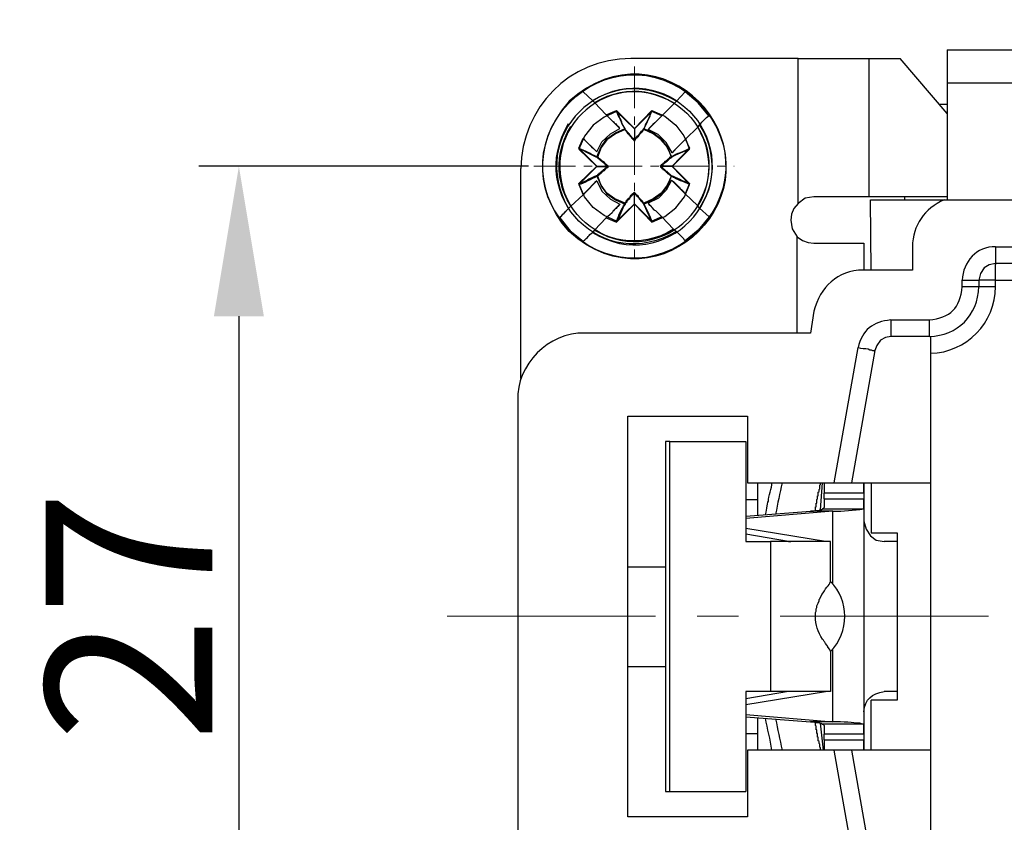
# Model space of a CAD drawing. Units: inches. Extents: x 11 to 673, y 29 to 500.
# Drawn here: x 254 to 284, y 413 to 437 of the extents above; entities that cross this region are included whole.
import ezdxf

# ---------------------------------------------------------------- set-up
doc = ezdxf.new("R2010")
doc.units = ezdxf.units.IN
doc.header["$MEASUREMENT"] = 0
doc.linetypes.add('CENTER', pattern=[2, 1.25, -0.25, 0.25, -0.25])
doc.layers.get('0').update_dxf_attribs({"lineweight": 30})
doc.layers.add('CEN', color=1, linetype='CENTER', lineweight=15)
doc.layers.add('打标文字', color=3, linetype='Continuous', lineweight=20)
doc.styles.add('Romans字体', font='romans.shx', dxfattribs={"width": 0.75})
doc.dimstyles.new('01', dxfattribs={"dimtxt": 5, "dimasz": 4.5, "dimexe": 1.2, "dimexo": 0.2, "dimgap": 0.8, "dimtad": 1, "dimdec": 1, "dimdsep": 46, "dimtxsty": 'Romans字体', "dimcen": 0, "dimclrd": 1, "dimclre": 6, "dimclrt": 4, "dimazin": 2, "dimtfac": 1, "dimtdec": 1, "dimtofl": 0, "dimtmove": 0, "dimatfit": 3, "dimfxl": 1, "dimtolj": 1, "dimtzin": 0, "dimarcsym": 0})

# ---------------------------------------------------------------- blocks, each defined once
blk = doc.blocks.new('*D9')
at = {"layer": 'Defpoints', "color": 0}
for p in [(269.843, 432.773), (260.951, 405.773), (269.837, 405.773)]:
    blk.add_point(p, dxfattribs=at)
at = {"layer": '打标文字', "color": 6, "lineweight": -2}
for p, q in [((269.643, 432.773), (259.751, 432.773)), ((269.637, 405.773), (259.751, 405.773))]:
    blk.add_line(p, q, dxfattribs=at)
at = {"layer": '打标文字', "color": 1, "lineweight": -2}
blk.add_line((260.951, 428.273), (260.951, 410.273), dxfattribs=at)
at = {"layer": '打标文字', "color": 1}
for points in [[(260.201, 428.273), (261.701, 428.273), (260.951, 432.773)], [(260.201, 410.273), (261.701, 410.273), (260.951, 405.773)]]:
    blk.add_solid(points, dxfattribs=at)
at = {"layer": '打标文字', "color": 4, "lineweight": -2, "insert": (257.651, 419.273), "char_height": 5, "attachment_point": 5, "rotation": 90, "style": 'Romans字体'}
blk.add_mtext('\\A1;27', dxfattribs=at)
blk = doc.blocks.new('*D15')
at = {"layer": 'Defpoints', "color": 0}
for p in [(380.32, 415.476), (269.328, 414.273), (380.32, 382.876)]:
    blk.add_point(p, dxfattribs=at)
at = {"layer": '打标文字', "color": 6, "lineweight": -2}
for p, q in [((380.32, 415.276), (380.32, 381.676)), ((269.328, 414.073), (269.328, 381.676))]:
    blk.add_line(p, q, dxfattribs=at)
at = {"layer": '打标文字', "color": 1, "lineweight": -2}
blk.add_line((273.828, 382.876), (375.82, 382.876), dxfattribs=at)
at = {"layer": '打标文字', "color": 1}
for points in [[(273.828, 383.626), (273.828, 382.126), (269.328, 382.876)], [(375.82, 383.626), (375.82, 382.126), (380.32, 382.876)]]:
    blk.add_solid(points, dxfattribs=at)
at = {"layer": '打标文字', "color": 4, "lineweight": -2, "insert": (324.824, 386.176), "char_height": 5, "attachment_point": 5, "style": 'Romans字体'}
blk.add_mtext('\\A1;111', dxfattribs=at)

msp = doc.modelspace()

# ---------------------------------------------------------------- linework, layer by layer
for points in [[(282.214, 436.266), (367.417, 436.266)], [(282.214, 436.266), (282.214, 431.768)], [(277.737, 436.006), (272.718, 436.006)], [(277.737, 431.66), (277.737, 436.006)], [(277.737, 436.006), (280.801, 436.006)], [(279.867, 436.006), (279.867, 431.855)], [(282.214, 434.354), (280.801, 436.006)], [(302.662, 435.267), (282.214, 435.267)], [(271.979, 434.316), (271.631, 434.685), (271.566, 434.751), (271.284, 435.011)], [(273.652, 434.289), (274.086, 434.723), (274.347, 435.006)], [(275.064, 434.289), (274.739, 434.68), (274.347, 435.006)], [(281.996, 434.637), (282.214, 434.637)], [(272.283, 434.419), (271.913, 434.245), (271.588, 434.006), (271.327, 433.68), (271.153, 433.289)], [(271.979, 434.316), (272.283, 434.447)], [(272.392, 433.903), (272.37, 433.947), (272.349, 433.968), (272.305, 433.99), (272.283, 434.034), (272.24, 434.055), (272.218, 434.099), (272.175, 434.12), (271.979, 434.316), (272.392, 433.903)], [(272.283, 434.447), (272.826, 433.903), (272.826, 433.556)], [(272.283, 434.419), (272.826, 433.898)], [(273.348, 434.447), (272.826, 433.903)], [(273.348, 434.419), (272.826, 433.898), (272.826, 433.55)], [(273.348, 434.447), (273.739, 434.273), (274.065, 434.012), (274.304, 433.686), (274.478, 433.317)], [(273.652, 434.289), (273.348, 434.419)], [(274.782, 434.028), (274.717, 433.941), (274.369, 433.593)], [(271.696, 433.208), (271.849, 433.512), (272.109, 433.751), (272.392, 433.903)], [(271.696, 433.056), (271.827, 433.36), (272.001, 433.599), (272.261, 433.773), (272.544, 433.903)], [(272.544, 433.876), (272.261, 433.746), (272, 433.572), (271.827, 433.333), (271.718, 433.05)], [(273.109, 433.903), (273.065, 433.86), (273.065, 433.838), (273.044, 433.838), (273.044, 433.816), (273.022, 433.816), (273.022, 433.795), (273.001, 433.795), (273.001, 433.773), (272.979, 433.751), (272.979, 433.729), (272.957, 433.729), (272.957, 433.708), (272.935, 433.708), (272.935, 433.686), (272.914, 433.686), (272.914, 433.664), (272.892, 433.664), (272.892, 433.642), (272.87, 433.642), (272.87, 433.621), (272.826, 433.577), (272.826, 433.556), (272.805, 433.577), (272.805, 433.599), (272.783, 433.599), (272.783, 433.621), (272.761, 433.621), (272.761, 433.642), (272.74, 433.642), (272.74, 433.664), (272.718, 433.664), (272.718, 433.686), (272.696, 433.686), (272.696, 433.708), (272.674, 433.729), (272.674, 433.751), (272.652, 433.751), (272.652, 433.773), (272.631, 433.773), (272.631, 433.795), (272.609, 433.795), (272.609, 433.816), (272.587, 433.816), (272.587, 433.838), (272.544, 433.882), (272.544, 433.903)], [(272.544, 433.876), (272.544, 433.854), (272.566, 433.854), (272.566, 433.833), (272.609, 433.789), (272.609, 433.767), (272.631, 433.767), (272.631, 433.746), (272.652, 433.746), (272.652, 433.724), (272.674, 433.724), (272.674, 433.702), (272.696, 433.702), (272.696, 433.68), (272.739, 433.637), (272.739, 433.615), (272.761, 433.615), (272.761, 433.593), (272.783, 433.593), (272.783, 433.572), (272.804, 433.572), (272.804, 433.55), (272.848, 433.55), (272.848, 433.572), (272.87, 433.593), (272.87, 433.615), (272.891, 433.615), (272.891, 433.637), (272.913, 433.637), (272.913, 433.659), (272.935, 433.659), (272.935, 433.68), (272.956, 433.68), (272.956, 433.702), (273, 433.746), (273, 433.767), (273.022, 433.767), (273.022, 433.789), (273.043, 433.789), (273.043, 433.811), (273.065, 433.811), (273.065, 433.833), (273.087, 433.833), (273.087, 433.854), (273.109, 433.876)], [(273.109, 433.903), (273.391, 433.773), (273.63, 433.599), (273.804, 433.338), (273.934, 433.056)], [(273.934, 433.05), (273.826, 433.333), (273.63, 433.572), (273.391, 433.746), (273.109, 433.876)], [(273.956, 433.181), (273.782, 433.485), (273.543, 433.724), (273.239, 433.876)], [(271.153, 433.317), (271.284, 433.621)], [(274.478, 433.289), (274.369, 433.593)], [(271.153, 433.317), (271.696, 432.773)], [(271.153, 433.289), (271.696, 432.768), (272.044, 432.768)], [(274.478, 433.317), (273.956, 432.773), (273.609, 432.773)], [(274.478, 433.289), (273.956, 432.768)], [(271.153, 432.252), (271.696, 432.773), (272.044, 432.773)], [(271.696, 433.056), (271.718, 433.056), (271.761, 433.012), (271.783, 433.012), (271.783, 432.991), (271.805, 432.991), (271.805, 432.969), (271.827, 432.969), (271.827, 432.947), (271.849, 432.947), (271.871, 432.925), (271.892, 432.925), (271.892, 432.904), (271.914, 432.904), (271.914, 432.882), (271.936, 432.882), (271.936, 432.86), (271.957, 432.86), (271.957, 432.838), (271.979, 432.838), (271.979, 432.817), (272.001, 432.817), (272.044, 432.773), (272.022, 432.773), (272.022, 432.752), (272.001, 432.752), (271.979, 432.73), (271.957, 432.73), (271.957, 432.708), (271.936, 432.708), (271.936, 432.686), (271.914, 432.686), (271.914, 432.665), (271.892, 432.665), (271.892, 432.643), (271.871, 432.643), (271.871, 432.621), (271.827, 432.621), (271.827, 432.599), (271.805, 432.599), (271.805, 432.578), (271.783, 432.578), (271.783, 432.556), (271.761, 432.556), (271.761, 432.534), (271.74, 432.534), (271.696, 432.491)], [(271.718, 432.485), (271.74, 432.485), (271.74, 432.507), (271.761, 432.507), (271.761, 432.529), (271.783, 432.529), (271.783, 432.55), (271.805, 432.55), (271.805, 432.572), (271.827, 432.572), (271.892, 432.637), (271.913, 432.637), (271.913, 432.659), (271.935, 432.659), (271.935, 432.681), (271.957, 432.681), (271.957, 432.703), (271.979, 432.703), (271.979, 432.724), (272, 432.724), (272.044, 432.768), (272.022, 432.768), (272.022, 432.79), (272, 432.79), (271.979, 432.811), (271.957, 432.811), (271.957, 432.833), (271.935, 432.833), (271.935, 432.855), (271.913, 432.855), (271.913, 432.876), (271.892, 432.876), (271.892, 432.898), (271.87, 432.898), (271.87, 432.92), (271.848, 432.92), (271.827, 432.942), (271.805, 432.942), (271.805, 432.963), (271.783, 432.963), (271.783, 432.985), (271.761, 432.985), (271.761, 433.007), (271.74, 433.007), (271.718, 433.028), (271.718, 433.05)], [(273.934, 432.491), (273.891, 432.534), (273.869, 432.534), (273.869, 432.556), (273.848, 432.556), (273.848, 432.578), (273.826, 432.578), (273.826, 432.599), (273.804, 432.599), (273.804, 432.621), (273.783, 432.621), (273.739, 432.665), (273.717, 432.665), (273.717, 432.686), (273.696, 432.686), (273.696, 432.708), (273.674, 432.708), (273.674, 432.73), (273.652, 432.73), (273.652, 432.752), (273.63, 432.752), (273.63, 432.773), (273.609, 432.773), (273.609, 432.795), (273.63, 432.795), (273.63, 432.817), (273.652, 432.817), (273.652, 432.838), (273.674, 432.838), (273.674, 432.86), (273.696, 432.86), (273.696, 432.882), (273.717, 432.882), (273.761, 432.925), (273.783, 432.925), (273.783, 432.947), (273.804, 432.947), (273.804, 432.969), (273.826, 432.969), (273.826, 432.991), (273.848, 432.991), (273.848, 433.012), (273.869, 433.012), (273.913, 433.056), (273.934, 433.056)], [(273.934, 433.05), (273.934, 433.028), (273.913, 433.028), (273.913, 433.007), (273.891, 433.007), (273.848, 432.963), (273.826, 432.963), (273.826, 432.942), (273.804, 432.942), (273.804, 432.92), (273.782, 432.92), (273.782, 432.898), (273.761, 432.898), (273.761, 432.876), (273.739, 432.876), (273.717, 432.855), (273.695, 432.855), (273.695, 432.833), (273.674, 432.833), (273.674, 432.811), (273.652, 432.811), (273.652, 432.79), (273.63, 432.79), (273.63, 432.768), (273.609, 432.768), (273.609, 432.746), (273.63, 432.746), (273.63, 432.724), (273.652, 432.724), (273.652, 432.703), (273.674, 432.703), (273.674, 432.681), (273.695, 432.681), (273.717, 432.659), (273.739, 432.659), (273.739, 432.637), (273.761, 432.637), (273.761, 432.616), (273.782, 432.616), (273.782, 432.594), (273.804, 432.594), (273.804, 432.572), (273.826, 432.572), (273.826, 432.55), (273.848, 432.55), (273.869, 432.529), (273.891, 432.529), (273.891, 432.507), (273.913, 432.507), (273.913, 432.485), (273.934, 432.485)], [(274.478, 432.252), (273.956, 432.773)], [(269.436, 426.401), (269.415, 426.401), (269.415, 432.703)], [(271.153, 432.225), (271.696, 432.768)], [(272.544, 431.665), (272.24, 431.795), (272.001, 431.969), (271.827, 432.208), (271.696, 432.491)], [(271.718, 432.485), (271.827, 432.181), (272, 431.942), (272.261, 431.768), (272.544, 431.638)], [(273.934, 432.491), (273.804, 432.208), (273.63, 431.969), (273.391, 431.795), (273.109, 431.665)], [(273.109, 431.638), (273.391, 431.768), (273.63, 431.942), (273.826, 432.181), (273.934, 432.485)], [(274.478, 432.225), (273.956, 432.768), (273.609, 432.768)], [(272.283, 431.122), (271.914, 431.296), (271.588, 431.535), (271.327, 431.861), (271.153, 432.252)], [(271.153, 432.225), (271.284, 431.92)], [(271.696, 432.333), (271.848, 432.029), (272.109, 431.79), (272.392, 431.638)], [(273.934, 432.36), (273.783, 432.056), (273.544, 431.817), (273.239, 431.665)], [(273.348, 431.095), (273.739, 431.268), (274.065, 431.529), (274.326, 431.855), (274.478, 432.225)], [(274.478, 432.252), (274.348, 431.947)], [(270.849, 431.507), (270.914, 431.573), (271.284, 431.92)], [(272.283, 431.095), (272.826, 431.638), (272.826, 431.985)], [(272.544, 431.665), (272.544, 431.687), (272.566, 431.687), (272.566, 431.709), (272.587, 431.73), (272.587, 431.752), (272.609, 431.752), (272.609, 431.774), (272.631, 431.774), (272.631, 431.795), (272.652, 431.795), (272.652, 431.817), (272.674, 431.817), (272.674, 431.839), (272.696, 431.839), (272.696, 431.861), (272.718, 431.882), (272.718, 431.904), (272.74, 431.904), (272.74, 431.926), (272.761, 431.926), (272.761, 431.947), (272.783, 431.947), (272.783, 431.969), (272.805, 431.969), (272.805, 431.991), (272.826, 431.991), (272.848, 431.969), (272.848, 431.947), (272.87, 431.947), (272.87, 431.926), (272.892, 431.926), (272.892, 431.904), (272.914, 431.904), (272.914, 431.882), (272.935, 431.882), (272.935, 431.861), (272.979, 431.817), (272.979, 431.795), (273.001, 431.795), (273.001, 431.774), (273.022, 431.774), (273.022, 431.752), (273.044, 431.752), (273.044, 431.73), (273.065, 431.73), (273.065, 431.709), (273.109, 431.665)], [(273.348, 431.122), (272.826, 431.643), (272.826, 431.991)], [(275.065, 431.252), (274.782, 431.513), (274.717, 431.6), (274.348, 431.947)], [(272.392, 431.638), (272.37, 431.594), (272.348, 431.573), (272.305, 431.551), (272.283, 431.507), (272.24, 431.486), (272.218, 431.442), (272.174, 431.42), (272.153, 431.377), (272.087, 431.312), (271.979, 431.225)], [(272.196, 431.442), (272.392, 431.638)], [(272.283, 431.122), (272.826, 431.643)], [(273.348, 431.095), (272.826, 431.638)], [(273.435, 431.448), (273.239, 431.665)], [(273.239, 431.665), (273.261, 431.622), (273.305, 431.6), (273.326, 431.578), (273.348, 431.535), (273.413, 431.469), (273.457, 431.448), (273.652, 431.252)], [(278.215, 431.855), (277.955, 431.812), (277.737, 431.66), (277.607, 431.507), (277.542, 431.334), (277.52, 431.16)], [(282.214, 431.855), (279.867, 431.855)], [(279.91, 431.768), (284.169, 431.768)], [(279.932, 429.66), (279.91, 431.768)], [(280.932, 431.855), (280.932, 431.768)], [(270.588, 431.225), (270.892, 430.834), (271.284, 430.53)], [(271.979, 431.225), (271.631, 430.855), (271.566, 430.79)], [(271.979, 431.225), (272.283, 431.095)], [(273.652, 431.252), (273.348, 431.122)], [(273.652, 431.252), (274, 430.883), (274.087, 430.818)], [(275.065, 431.252), (274.739, 430.861), (274.348, 430.535)], [(277.52, 431.16), (277.563, 430.899), (277.716, 430.66)], [(277.716, 427.77), (277.716, 430.66)], [(277.716, 430.66), (277.868, 430.551), (278.041, 430.486), (278.215, 430.464)], [(278.215, 430.464), (279.715, 430.464)], [(279.715, 430.464), (279.715, 429.66)], [(281.171, 430.356), (281.171, 429.66), (279.693, 429.66)], [(283.669, 430.356), (301.075, 430.356)], [(283.669, 429.856), (283.474, 429.812), (283.322, 429.726), (283.213, 429.552), (283.17, 429.356)], [(301.075, 429.856), (283.669, 429.856)], [(283.669, 429.856), (283.691, 429.856)], [(282.67, 429.356), (283.17, 429.356)], [(282.67, 429.161), (282.67, 429.356)], [(283.17, 429.161), (283.669, 429.161), (283.669, 429.356), (283.17, 429.356)], [(283.17, 429.356), (283.17, 429.161)], [(283.669, 429.356), (301.075, 429.356)], [(282.67, 429.161), (283.17, 429.161)], [(278.215, 428.422), (278.107, 427.77)], [(280.519, 428.161), (281.67, 428.161)], [(278.107, 427.77), (271.327, 427.77)], [(280.519, 427.661), (280.367, 427.639), (280.214, 427.553), (280.106, 427.4), (280.041, 427.248)], [(281.67, 427.661), (280.519, 427.661)], [(281.714, 427.661), (281.714, 408.952)], [(278.824, 423.272), (279.541, 427.335)], [(280.041, 427.248), (279.345, 423.272)], [(269.328, 425.749), (269.328, 412.754)], [(272.631, 425.271), (276.216, 425.271)], [(272.631, 413.254), (272.631, 425.271)], [(276.216, 425.271), (276.216, 423.272)], [(273.761, 424.51), (273.761, 414.015), (273.891, 414.015), (273.891, 424.51), (273.761, 424.51)], [(273.891, 424.51), (276.173, 424.51)], [(276.173, 424.51), (276.173, 421.512), (276.912, 421.512)], [(276.216, 423.272), (279.345, 423.272)], [(276.52, 423.272), (276.52, 422.294)], [(278.411, 422.468), (278.476, 423.272)], [(279.345, 423.272), (281.714, 423.272)], [(279.715, 423.272), (279.715, 422.968)], [(279.932, 423.272), (279.932, 421.772), (280.714, 421.772), (280.714, 416.753), (279.932, 416.753)], [(276.173, 422.772), (276.52, 422.772)], [(279.715, 422.968), (278.519, 422.968)], [(278.519, 422.794), (278.519, 422.968)], [(279.715, 422.968), (279.715, 415.253)], [(278.78, 420.229), (278.78, 422.424), (276.173, 422.207)], [(276.173, 422.272), (278.107, 422.424)], [(278.78, 422.424), (278.107, 422.424)], [(278.563, 421.512), (276.173, 421.903)], [(279.715, 422.12), (279.78, 421.881), (279.91, 421.685), (280.084, 421.555), (280.323, 421.512)], [(277.455, 421.512), (276.173, 421.729)], [(278.715, 420.316), (278.715, 421.512), (276.912, 421.512), (276.912, 417.013)], [(277.455, 421.512), (277.52, 421.512)], [(280.714, 421.512), (280.323, 421.512)], [(272.631, 420.751), (273.761, 420.751)], [(278.78, 416.101), (278.78, 418.296)], [(278.715, 418.209), (278.715, 417.013), (276.912, 417.013)], [(273.761, 417.752), (272.631, 417.752)], [(276.912, 417.013), (276.173, 417.013)], [(276.173, 417.013), (276.173, 414.015)], [(277.455, 417.013), (276.173, 416.796)], [(276.173, 416.622), (278.563, 417.013)], [(280.714, 417.013), (280.323, 417.013)], [(279.932, 415.253), (279.932, 416.753)], [(276.173, 416.318), (278.78, 416.101), (278.107, 416.101)], [(276.173, 416.253), (278.107, 416.101)], [(276.52, 416.231), (276.52, 415.253)], [(278.498, 415.253), (278.411, 416.057)], [(276.173, 415.753), (276.52, 415.753)], [(278.519, 415.558), (278.519, 415.731)], [(278.519, 415.558), (279.715, 415.558)], [(279.345, 415.253), (276.216, 415.253)], [(276.216, 415.253), (276.216, 413.254)], [(279.562, 411.059), (278.824, 415.253)], [(279.345, 415.253), (280.062, 411.146)], [(281.714, 415.253), (279.345, 415.253)], [(273.891, 414.015), (276.173, 414.015)], [(276.216, 413.254), (272.631, 413.254)]]:
    msp.add_lwpolyline(points)
for points, knots in [([(274.76, 430.839), (272.044, 428.371), (268.43, 432.021), (270.871, 434.729), (273.578, 437.172), (277.228, 433.556), (274.76, 430.839)], [0, 0, 0, 0, 1, 1, 1, 2, 2, 2, 2]), ([(270.87, 430.812), (273.575, 428.339), (277.226, 432.008), (274.76, 434.702), (272.042, 437.173), (268.447, 433.526), (270.87, 430.812)], [0, 0, 0, 0, 1, 1, 1, 2, 2, 2, 2]), ([(272.283, 434.419), (272.347, 434.264), (272.328, 434.305), (272.413, 434.158), (272.413, 434.158), (272.435, 434.115), (272.435, 434.115), (272.435, 434.115), (272.435, 434.072), (272.435, 434.072), (272.435, 434.072), (272.457, 434.028), (272.457, 434.028), (272.457, 434.028), (272.5, 433.963), (272.5, 433.963), (272.5, 433.963), (272.544, 433.876), (272.544, 433.876)], [0, 0, 0, 0, 1, 1, 1, 2, 2, 2, 3, 3, 3, 4, 4, 4, 5, 5, 5, 6, 6, 6, 6]), ([(273.109, 433.876), (273.109, 433.876), (273.109, 433.898), (273.109, 433.898), (273.109, 433.898), (273.196, 434.072), (273.196, 434.072), (273.26, 434.19), (273.297, 434.293), (273.348, 434.419)], [0, 0, 0, 0, 1, 1, 1, 2, 2, 2, 3, 3, 3, 3]), ([(273.239, 433.876), (273.335, 434.008), (273.53, 434.146), (273.652, 434.289), (273.652, 434.289), (273.239, 433.876), (273.239, 433.876)], [0, 0, 0, 0, 1, 1, 1, 2, 2, 2, 2]), ([(271.284, 433.621), (271.396, 433.484), (271.566, 433.331), (271.696, 433.208), (271.696, 433.208), (271.501, 433.403), (271.501, 433.403)], [0, 0, 0, 0, 1, 1, 1, 2, 2, 2, 2]), ([(274.369, 433.593), (274.223, 433.46), (274.099, 433.321), (273.956, 433.181), (273.956, 433.181), (274.152, 433.376), (274.152, 433.376)], [0, 0, 0, 0, 1, 1, 1, 2, 2, 2, 2]), ([(271.718, 433.05), (271.718, 433.05), (271.675, 433.05), (271.675, 433.05), (271.675, 433.05), (271.501, 433.137), (271.501, 433.137), (271.386, 433.19), (271.275, 433.264), (271.153, 433.289)], [0, 0, 0, 0, 1, 1, 1, 2, 2, 2, 3, 3, 3, 3]), ([(271.696, 432.491), (271.696, 432.491), (271.675, 432.491), (271.675, 432.491), (271.675, 432.491), (271.631, 432.469), (271.631, 432.469), (271.631, 432.469), (271.588, 432.447), (271.588, 432.447), (271.588, 432.447), (271.544, 432.426), (271.544, 432.426), (271.544, 432.426), (271.501, 432.404), (271.501, 432.404), (271.387, 432.351), (271.275, 432.277), (271.153, 432.252)], [0, 0, 0, 0, 1, 1, 1, 2, 2, 2, 3, 3, 3, 4, 4, 4, 5, 5, 5, 6, 6, 6, 6]), ([(271.284, 431.92), (271.423, 432.067), (271.544, 432.2), (271.696, 432.333), (271.696, 432.333), (271.284, 431.92), (271.284, 431.92)], [0, 0, 0, 0, 1, 1, 1, 2, 2, 2, 2]), ([(274.348, 431.947), (274.348, 431.947), (274.326, 431.991), (274.326, 431.991), (274.326, 431.991), (274.239, 432.078), (274.239, 432.078), (274.239, 432.078), (274.195, 432.1), (274.195, 432.1), (274.195, 432.1), (274.174, 432.143), (274.174, 432.143), (274.097, 432.215), (274.024, 432.308), (273.934, 432.36), (273.934, 432.36), (274.348, 431.947), (274.348, 431.947)], [0, 0, 0, 0, 1, 1, 1, 2, 2, 2, 3, 3, 3, 4, 4, 4, 5, 5, 5, 6, 6, 6, 6]), ([(273.109, 431.638), (273.109, 431.638), (273.087, 431.66), (273.087, 431.66), (273.087, 431.66), (273.087, 431.681), (273.087, 431.681), (273.087, 431.681), (273.065, 431.681), (273.065, 431.681), (273.065, 431.681), (273.065, 431.703), (273.065, 431.703), (273.065, 431.703), (273.043, 431.703), (273.043, 431.703), (273.043, 431.703), (273.043, 431.725), (273.043, 431.725), (273.043, 431.725), (273.022, 431.725), (273.022, 431.725), (273.022, 431.725), (273.022, 431.746), (273.022, 431.746), (273.022, 431.746), (272.978, 431.79), (272.978, 431.79), (272.978, 431.79), (272.978, 431.812), (272.978, 431.812), (272.978, 431.812), (272.956, 431.812), (272.956, 431.812), (272.956, 431.812), (272.956, 431.833), (272.956, 431.833), (272.956, 431.833), (272.935, 431.833), (272.935, 431.833), (272.935, 431.833), (272.935, 431.855), (272.935, 431.855), (272.935, 431.855), (272.913, 431.855), (272.913, 431.855), (272.913, 431.855), (272.913, 431.877), (272.913, 431.877), (272.913, 431.877), (272.891, 431.877), (272.891, 431.877), (272.891, 431.877), (272.891, 431.899), (272.891, 431.899), (272.891, 431.899), (272.87, 431.92), (272.87, 431.92), (272.87, 431.92), (272.87, 431.942), (272.87, 431.942), (272.87, 431.942), (272.848, 431.942), (272.848, 431.942), (272.848, 431.942), (272.848, 431.964), (272.848, 431.964), (272.848, 431.964), (272.826, 431.964), (272.826, 431.964), (272.826, 431.964), (272.826, 431.985), (272.826, 431.985), (272.826, 431.985), (272.826, 431.964), (272.826, 431.964), (272.826, 431.964), (272.804, 431.964), (272.804, 431.964), (272.804, 431.964), (272.804, 431.942), (272.804, 431.942), (272.804, 431.942), (272.783, 431.942), (272.783, 431.942), (272.783, 431.942), (272.783, 431.92), (272.783, 431.92), (272.783, 431.92), (272.761, 431.92), (272.761, 431.92), (272.761, 431.92), (272.761, 431.899), (272.761, 431.899), (272.761, 431.899), (272.739, 431.899), (272.739, 431.899), (272.739, 431.899), (272.739, 431.877), (272.739, 431.877), (272.739, 431.877), (272.718, 431.877), (272.718, 431.877), (272.718, 431.877), (272.718, 431.855), (272.718, 431.855), (272.718, 431.855), (272.674, 431.812), (272.674, 431.812), (272.674, 431.812), (272.674, 431.79), (272.674, 431.79), (272.674, 431.79), (272.652, 431.79), (272.652, 431.79), (272.652, 431.79), (272.652, 431.768), (272.652, 431.768), (272.652, 431.768), (272.631, 431.768), (272.631, 431.768), (272.631, 431.768), (272.631, 431.746), (272.631, 431.746), (272.631, 431.746), (272.609, 431.746), (272.609, 431.746), (272.609, 431.746), (272.609, 431.725), (272.609, 431.725), (272.609, 431.725), (272.587, 431.703), (272.587, 431.703), (272.587, 431.703), (272.587, 431.681), (272.587, 431.681), (272.587, 431.681), (272.566, 431.681), (272.566, 431.681), (272.566, 431.681), (272.544, 431.66), (272.544, 431.66), (272.544, 431.66), (272.544, 431.638), (272.544, 431.638)], [0, 0, 0, 0, 1, 1, 1, 2, 2, 2, 3, 3, 3, 4, 4, 4, 5, 5, 5, 6, 6, 6, 7, 7, 7, 8, 8, 8, 9, 9, 9, 10, 10, 10, 11, 11, 11, 12, 12, 12, 13, 13, 13, 14, 14, 14, 15, 15, 15, 16, 16, 16, 17, 17, 17, 18, 18, 18, 19, 19, 19, 20, 20, 20, 21, 21, 21, 22, 22, 22, 23, 23, 23, 24, 24, 24, 25, 25, 25, 26, 26, 26, 27, 27, 27, 28, 28, 28, 29, 29, 29, 30, 30, 30, 31, 31, 31, 32, 32, 32, 33, 33, 33, 34, 34, 34, 35, 35, 35, 36, 36, 36, 37, 37, 37, 38, 38, 38, 39, 39, 39, 40, 40, 40, 41, 41, 41, 42, 42, 42, 43, 43, 43, 44, 44, 44, 45, 45, 45, 46, 46, 46, 47, 47, 47, 48, 48, 48, 48]), ([(273.109, 431.665), (273.109, 431.665), (273.109, 431.643), (273.109, 431.643), (273.109, 431.643), (273.196, 431.469), (273.196, 431.469), (273.26, 431.351), (273.298, 431.249), (273.348, 431.122)], [0, 0, 0, 0, 1, 1, 1, 2, 2, 2, 3, 3, 3, 3]), ([(270.588, 431.225), (270.588, 431.225), (270.849, 431.507), (270.849, 431.507), (270.755, 431.415), (270.666, 431.324), (270.588, 431.225)], [0, 0, 0, 0, 1, 1, 1, 2, 2, 2, 2]), ([(274.348, 430.535), (274.295, 430.588), (274.325, 430.591), (274.239, 430.665), (274.188, 430.716), (274.137, 430.767), (274.087, 430.818)], [0, 0, 0, 0, 1, 1, 1, 2, 2, 2, 2]), ([(279.541, 427.335), (279.639, 427.306), (279.744, 427.307), (279.845, 427.292), (279.845, 427.292), (279.889, 427.27), (279.889, 427.27), (279.889, 427.27), (279.932, 427.27), (279.932, 427.27), (279.932, 427.27), (279.976, 427.248), (279.976, 427.248), (279.976, 427.248), (280.041, 427.248), (280.041, 427.248)], [0, 0, 0, 0, 1, 1, 1, 2, 2, 2, 3, 3, 3, 4, 4, 4, 5, 5, 5, 5]), ([(276.759, 422.316), (276.796, 422.386), (276.812, 422.645), (276.846, 422.728), (276.851, 422.858), (276.956, 423.132), (276.955, 423.272)], [0, 0, 0, 0, 1, 1, 1, 2, 2, 2, 2]), ([(278.237, 422.424), (278.237, 422.424), (278.259, 422.446), (278.259, 422.446), (278.259, 422.446), (278.259, 422.555), (278.259, 422.555), (278.259, 422.555), (278.28, 422.555), (278.28, 422.555), (278.28, 422.591), (278.28, 422.627), (278.28, 422.663), (278.28, 422.663), (278.302, 422.663), (278.302, 422.663), (278.302, 422.699), (278.302, 422.736), (278.302, 422.772), (278.302, 422.772), (278.324, 422.794), (278.324, 422.794), (278.324, 422.794), (278.324, 422.88), (278.324, 422.88), (278.324, 422.88), (278.346, 422.88), (278.346, 422.88), (278.346, 422.88), (278.346, 422.989), (278.346, 422.989), (278.346, 422.989), (278.367, 423.011), (278.367, 423.011), (278.367, 423.011), (278.367, 423.076), (278.367, 423.076), (278.367, 423.076), (278.389, 423.098), (278.389, 423.098), (278.389, 423.098), (278.389, 423.207), (278.389, 423.207), (278.389, 423.207), (278.411, 423.228), (278.411, 423.228), (278.411, 423.228), (278.411, 423.272), (278.411, 423.272)], [0, 0, 0, 0, 1, 1, 1, 2, 2, 2, 3, 3, 3, 4, 4, 4, 5, 5, 5, 6, 6, 6, 7, 7, 7, 8, 8, 8, 9, 9, 9, 10, 10, 10, 11, 11, 11, 12, 12, 12, 13, 13, 13, 14, 14, 14, 15, 15, 15, 16, 16, 16, 16]), ([(278.519, 422.794), (278.519, 422.743), (278.519, 422.692), (278.519, 422.642), (278.519, 422.642), (278.519, 422.533), (278.519, 422.533), (278.519, 422.533), (278.498, 422.511), (278.498, 422.511), (278.498, 422.511), (278.498, 422.49), (278.498, 422.49), (278.498, 422.49), (278.476, 422.49), (278.476, 422.49), (278.889, 422.49), (279.302, 422.49), (279.715, 422.49), (279.715, 422.591), (279.715, 422.692), (279.715, 422.794)], [0, 0, 0, 0, 1, 1, 1, 2, 2, 2, 3, 3, 3, 4, 4, 4, 5, 5, 5, 6, 6, 6, 7, 7, 7, 7]), ([(278.107, 422.424), (278.288, 422.413), (278.192, 422.452), (278.302, 422.446), (278.302, 422.446), (278.367, 422.446), (278.367, 422.446), (278.367, 422.446), (278.389, 422.468), (278.389, 422.468), (278.389, 422.468), (278.432, 422.468), (278.432, 422.468), (278.432, 422.468), (278.476, 422.49), (278.476, 422.49)], [0, 0, 0, 0, 1, 1, 1, 2, 2, 2, 3, 3, 3, 4, 4, 4, 5, 5, 5, 5]), ([(278.715, 418.209), (278.715, 418.209), (278.715, 418.23), (278.715, 418.23), (278.715, 418.23), (278.693, 418.252), (278.693, 418.252), (278.693, 418.252), (278.693, 418.274), (278.693, 418.274), (278.693, 418.274), (278.628, 418.339), (278.628, 418.339), (278.628, 418.339), (278.628, 418.361), (278.628, 418.361), (278.628, 418.361), (278.606, 418.404), (278.606, 418.404), (278.606, 418.404), (278.563, 418.448), (278.563, 418.448), (278.563, 418.448), (278.541, 418.491), (278.541, 418.491), (278.541, 418.491), (278.519, 418.513), (278.519, 418.513), (278.519, 418.513), (278.498, 418.556), (278.498, 418.556), (278.498, 418.556), (278.476, 418.578), (278.476, 418.578), (278.335, 418.809), (278.263, 419.001), (278.259, 419.273), (278.259, 419.273), (278.259, 419.382), (278.259, 419.382), (278.259, 419.382), (278.28, 419.426), (278.28, 419.426), (278.28, 419.426), (278.28, 419.491), (278.28, 419.491), (278.28, 419.491), (278.302, 419.534), (278.302, 419.534), (278.302, 419.534), (278.302, 419.578), (278.302, 419.578), (278.302, 419.578), (278.346, 419.664), (278.346, 419.664), (278.346, 419.664), (278.367, 419.73), (278.367, 419.73), (278.367, 419.73), (278.367, 419.773), (278.367, 419.773), (278.367, 419.773), (278.389, 419.795), (278.389, 419.795), (278.389, 419.795), (278.454, 419.925), (278.454, 419.925), (278.512, 419.992), (278.548, 420.076), (278.606, 420.143), (278.669, 420.191), (278.686, 420.248), (278.715, 420.316)], [0, 0, 0, 0, 1, 1, 1, 2, 2, 2, 3, 3, 3, 4, 4, 4, 5, 5, 5, 6, 6, 6, 7, 7, 7, 8, 8, 8, 9, 9, 9, 10, 10, 10, 11, 11, 11, 12, 12, 12, 13, 13, 13, 14, 14, 14, 15, 15, 15, 16, 16, 16, 17, 17, 17, 18, 18, 18, 19, 19, 19, 20, 20, 20, 21, 21, 21, 22, 22, 22, 23, 23, 23, 24, 24, 24, 24]), ([(278.107, 416.101), (278.288, 416.112), (278.192, 416.073), (278.302, 416.079), (278.302, 416.079), (278.367, 416.079), (278.367, 416.079), (278.367, 416.079), (278.389, 416.057), (278.389, 416.057), (278.389, 416.057), (278.432, 416.057), (278.432, 416.057), (278.432, 416.057), (278.476, 416.036), (278.476, 416.036)], [0, 0, 0, 0, 1, 1, 1, 2, 2, 2, 3, 3, 3, 4, 4, 4, 5, 5, 5, 5]), ([(278.411, 415.253), (278.411, 415.253), (278.411, 415.318), (278.411, 415.318), (278.411, 415.318), (278.389, 415.34), (278.389, 415.34), (278.389, 415.34), (278.389, 415.427), (278.389, 415.427), (278.389, 415.427), (278.367, 415.449), (278.367, 415.449), (278.367, 415.449), (278.367, 415.514), (278.367, 415.514), (278.367, 415.514), (278.346, 415.536), (278.346, 415.536), (278.346, 415.572), (278.346, 415.608), (278.346, 415.644), (278.346, 415.644), (278.324, 415.644), (278.324, 415.644), (278.324, 415.681), (278.324, 415.717), (278.324, 415.753), (278.324, 415.753), (278.302, 415.753), (278.302, 415.753), (278.302, 415.789), (278.302, 415.825), (278.302, 415.862), (278.302, 415.862), (278.28, 415.862), (278.28, 415.862), (278.28, 415.898), (278.28, 415.934), (278.28, 415.97), (278.28, 415.97), (278.259, 415.992), (278.259, 415.992), (278.259, 415.992), (278.259, 416.057), (278.259, 416.057), (278.259, 416.057), (278.237, 416.101), (278.237, 416.101)], [0, 0, 0, 0, 1, 1, 1, 2, 2, 2, 3, 3, 3, 4, 4, 4, 5, 5, 5, 6, 6, 6, 7, 7, 7, 8, 8, 8, 9, 9, 9, 10, 10, 10, 11, 11, 11, 12, 12, 12, 13, 13, 13, 14, 14, 14, 15, 15, 15, 16, 16, 16, 16]), ([(279.715, 415.731), (279.715, 415.833), (279.715, 415.934), (279.715, 416.036), (279.302, 416.036), (278.889, 416.036), (278.476, 416.036), (278.476, 416.036), (278.498, 416.036), (278.498, 416.036), (278.498, 416.036), (278.498, 416.014), (278.498, 416.014), (278.498, 416.014), (278.519, 415.992), (278.519, 415.992), (278.519, 415.992), (278.519, 415.927), (278.519, 415.927), (278.519, 415.862), (278.519, 415.797), (278.519, 415.731)], [0, 0, 0, 0, 1, 1, 1, 2, 2, 2, 3, 3, 3, 4, 4, 4, 5, 5, 5, 6, 6, 6, 7, 7, 7, 7]), ([(279.715, 416.036), (279.568, 416.027), (279.704, 416.07), (279.475, 416.057), (279.363, 416.093), (278.875, 416.102), (278.78, 416.101)], [0, 0, 0, 0, 1, 1, 1, 2, 2, 2, 2])]:
    msp.add_open_spline(points, degree=3, knots=knots)
for points in [[(274.086, 434.723), (271.909, 436.037), (269.574, 433.645), (270.849, 431.507)], [(271.566, 434.751), (273.726, 436.053), (276.089, 433.661), (274.782, 431.513)], [(272.718, 436.006), (270.865, 436.008), (269.446, 434.536), (269.415, 432.703)], [(274.021, 434.658), (271.95, 435.886), (269.726, 433.643), (270.914, 431.573)], [(271.631, 434.685), (273.649, 435.904), (275.953, 433.635), (274.717, 431.6)], [(272.544, 433.903), (272.439, 434.039), (272.367, 434.301), (272.283, 434.447)], [(273.348, 434.447), (273.28, 434.243), (273.169, 434.078), (273.109, 433.903)], [(274.782, 434.028), (274.865, 434.104), (274.974, 434.239), (275.064, 434.289)], [(274.087, 430.818), (271.912, 429.513), (269.539, 431.874), (270.849, 434.055)], [(274, 430.883), (271.958, 429.645), (269.676, 431.927), (270.914, 433.968)], [(271.566, 430.79), (273.73, 429.462), (276.098, 431.909), (274.782, 434.028)], [(271.631, 430.855), (273.685, 429.648), (275.951, 431.887), (274.717, 433.963)], [(271.153, 433.317), (271.359, 433.241), (271.507, 433.164), (271.696, 433.056)], [(273.934, 433.056), (274.099, 433.183), (274.308, 433.203), (274.478, 433.317)], [(274.478, 433.289), (274.295, 433.224), (274.097, 433.107), (273.934, 433.05)], [(271.153, 432.225), (271.354, 432.29), (271.527, 432.394), (271.718, 432.485)], [(274.478, 432.252), (274.296, 432.317), (274.097, 432.434), (273.934, 432.491)], [(273.934, 432.485), (274.102, 432.361), (274.304, 432.335), (274.478, 432.225)], [(272.283, 431.122), (272.371, 431.344), (272.422, 431.457), (272.544, 431.665)], [(272.544, 431.638), (272.435, 431.5), (272.404, 431.27), (272.283, 431.095)], [(273.348, 431.095), (273.28, 431.279), (273.187, 431.456), (273.109, 431.638)], [(279.867, 431.855), (279.316, 431.855), (278.766, 431.855), (278.215, 431.855)], [(282.127, 431.768), (281.535, 431.507), (281.181, 431.003), (281.171, 430.356)], [(271.284, 430.53), (271.448, 430.648), (271.439, 430.687), (271.566, 430.79)], [(283.669, 430.356), (283.103, 430.381), (282.68, 429.905), (282.67, 429.356)], [(283.669, 430.356), (283.669, 430.189), (283.669, 430.023), (283.669, 429.856)], [(283.669, 429.356), (283.669, 429.523), (283.669, 429.689), (283.669, 429.856)], [(279.693, 429.66), (278.917, 429.649), (278.396, 429.152), (278.215, 428.422)], [(281.67, 427.661), (282.54, 427.699), (283.131, 428.291), (283.17, 429.161)], [(281.67, 428.161), (282.314, 428.227), (282.604, 428.517), (282.67, 429.161)], [(281.714, 427.161), (282.805, 427.188), (283.656, 428.069), (283.669, 429.161)], [(280.519, 428.161), (279.996, 428.116), (279.657, 427.857), (279.541, 427.335)], [(280.519, 428.161), (280.519, 427.994), (280.519, 427.828), (280.519, 427.661)], [(281.67, 428.161), (281.67, 427.994), (281.67, 427.828), (281.67, 427.661)], [(271.327, 427.77), (270.258, 427.79), (269.272, 426.828), (269.328, 425.749)], [(277.259, 423.272), (277.191, 422.961), (277.123, 422.657), (277.064, 422.337)], [(278.519, 423.272), (278.519, 423.17), (278.519, 423.069), (278.519, 422.968)], [(279.715, 422.968), (279.715, 423.069), (279.715, 423.17), (279.715, 423.272)], [(278.519, 422.794), (278.918, 422.794), (279.316, 422.794), (279.715, 422.794)], [(278.78, 422.424), (279.106, 422.411), (279.399, 422.457), (279.715, 422.49)], [(278.715, 418.209), (279.275, 418.79), (279.287, 419.75), (278.715, 420.316)], [(279.715, 416.405), (279.746, 416.79), (279.949, 416.942), (280.323, 417.013)], [(276.955, 415.253), (276.906, 415.569), (276.814, 415.893), (276.759, 416.209)], [(277.064, 416.188), (277.129, 415.87), (277.186, 415.577), (277.259, 415.253)], [(279.715, 415.731), (279.316, 415.731), (278.918, 415.731), (278.519, 415.731)], [(278.519, 415.558), (278.519, 415.456), (278.519, 415.355), (278.519, 415.253)], [(279.715, 415.253), (279.715, 415.355), (279.715, 415.456), (279.715, 415.558)]]:
    msp.add_open_spline(points, degree=3)
at = {"layer": 'CEN'}
msp.add_line((269.806, 432.773), (275.825, 432.773), dxfattribs=at)
msp.add_lwpolyline([(272.826, 435.772), (272.826, 429.774)], dxfattribs=at)
at = {"layer": 'CEN', "ltscale": 5}
msp.add_lwpolyline([(383.455, 419.273), (267.084, 419.273)], dxfattribs=at)

# ---------------------------------------------------------------- dimensions: what is measured, and where the dimension line sits
at = {"layer": '打标文字', "lineweight": -2}
dim = msp.add_linear_dim(base=(260.951, 405.773), p1=(269.843, 432.773), p2=(269.837, 405.773), angle=90, text='27', dimstyle='01', override={"dimdec": 0}, dxfattribs=at)
dim.commit()
dim.dimension.update_dxf_attribs({"geometry": '*D9', "text_midpoint": (257.651, 419.273)})
dim = msp.add_linear_dim(base=(380.32, 382.876), p1=(269.328, 414.273), p2=(380.32, 415.476), text='111', dimstyle='01', override={"dimdec": 0}, dxfattribs=at)
dim.commit()
dim.dimension.update_dxf_attribs({"geometry": '*D15', "text_midpoint": (324.824, 386.176)})

doc.saveas('drawing.dxf')
